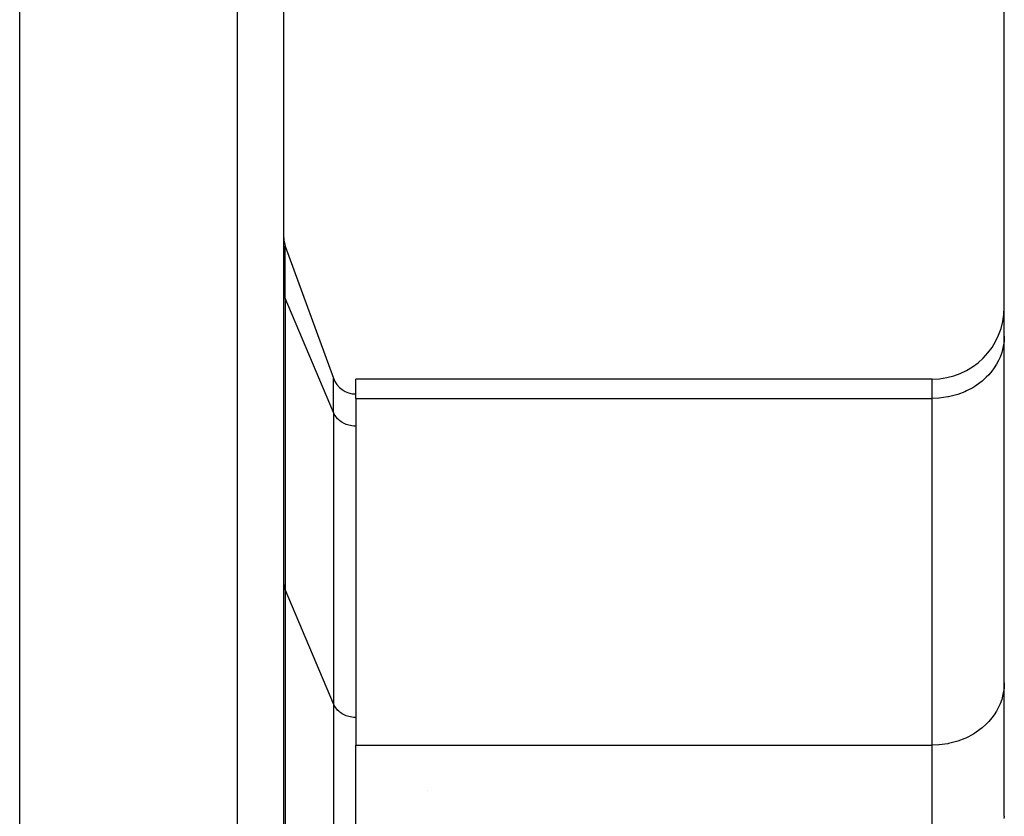
# Model space of a CAD drawing. Extents: x 24 to 639, y -278 to 196.
# Drawn here: x 348 to 389, y -39 to -6 of the extents above; entities that cross this region are included whole.
import ezdxf

# ---------------------------------------------------------------- set-up
doc = ezdxf.new("R2010")
doc.units = 0
doc.linetypes.add('DASHED', pattern=[11.05, 8.7, -2.35])
doc.layers.get('0').update_dxf_attribs({"linetype": 'CONTINUOUS'})
doc.layers.add('NEVIDI', color=4, linetype='DASHED')

msp = doc.modelspace()

# ---------------------------------------------------------------- linework, layer by layer
at = {"color": 2}
for p, q in [((388.683276, -39.244401), (388.683276, 25.082851)), ((388.683276, -39.244401), (388.683276, 25.082851)), ((347.683276, -44.914121), (347.683276, 14.082851)), ((358.683276, -55.917149), (358.683276, 11.767345)), ((358.683276, -55.917149), (358.683276, 11.767345)), ((358.743583, -15.510458), (360.745419, -21.010458)), ((385.683276, -21.049636), (361.683276, -21.049636)), ((361.683276, -21.853483), (361.683276, -21.049636)), ((361.683276, -21.853483), (361.683276, -36.28724)), ((361.684194, -23.008183), (361.684194, -35.132539)), ((360.745419, -23.417149), (360.746567, -23.417149)), ((361.683276, -41.483392), (361.683276, -36.28724)), ((364.683276, -38.165797), (364.683276, -38.16693))]:
    msp.add_line(p, q, dxfattribs=at)
for centre, radius, start, end in [((359.683276, -15.168438), 1, 180, 200), ((385.683276, -18.049636), 3, 270, 360), ((361.685112, -20.668438), 1, 200, 269.947394)]:
    msp.add_arc(centre, radius, start, end, dxfattribs=at)
at = {"layer": 'NEVIDI', "color": 7, "linetype": 'CONTINUOUS'}
for p, q in [((356.753075, -55.917149), (356.753075, 13.766126)), ((358.743583, -17.675217), (358.743583, -15.510458)), ((358.688767, -17.469651), (358.683276, -17.379019)), ((358.691827, -17.492031), (358.688767, -17.469651)), ((358.71301, -17.588634), (358.691827, -17.492031)), ((358.717334, -17.60311), (358.71301, -17.588634)), ((358.743583, -17.675217), (358.717334, -17.60311)), ((358.743583, -17.675217), (358.743583, -29.799572)), ((360.745419, -22.438357), (358.743583, -17.675217)), ((388.683276, -19.255407), (388.670782, -19.492272)), ((388.656289, -19.603107), (388.612614, -19.815972)), ((388.670782, -19.492272), (388.656289, -19.603107)), ((388.575749, -19.944754), (388.507845, -20.130826)), ((388.612614, -19.815972), (388.575749, -19.944754)), ((388.35811, -20.43182), (388.260996, -20.584511)), ((388.443204, -20.273786), (388.35811, -20.43182)), ((388.507845, -20.130826), (388.443204, -20.273786)), ((388.032397, -20.871334), (387.934171, -20.972993)), ((388.165888, -20.713995), (388.032397, -20.871334)), ((388.260996, -20.584511), (388.165888, -20.713995)), ((360.745419, -22.438357), (360.745419, -21.010458)), ((385.683276, -21.853483), (385.683276, -21.049636)), ((387.666573, -21.20474), (387.453137, -21.35319)), ((387.761423, -21.129167), (387.666573, -21.20474)), ((387.934171, -20.972993), (387.761423, -21.129167)), ((386.694122, -21.701556), (386.362009, -21.786117)), ((386.747162, -21.684627), (386.694122, -21.701556)), ((387.04168, -21.571881), (386.747162, -21.684627)), ((387.112993, -21.539467), (387.04168, -21.571881)), ((387.367507, -21.405412), (387.112993, -21.539467)), ((387.453137, -21.35319), (387.367507, -21.405412)), ((361.683276, -21.853483), (385.683276, -21.853483)), ((385.956784, -21.842663), (385.683276, -21.853483)), ((385.683276, -36.28724), (385.683276, -21.853483)), ((385.964754, -21.842022), (385.956784, -21.842663)), ((386.330561, -21.792288), (385.964754, -21.842022)), ((386.362009, -21.786117), (386.330561, -21.792288)), ((360.745419, -22.438357), (360.745419, -34.562712)), ((360.759675, -22.470296), (360.745419, -22.438357)), ((360.781714, -22.513512), (360.759675, -22.470296)), ((360.815063, -22.569079), (360.781714, -22.513512)), ((360.844457, -22.611173), (360.815063, -22.569079)), ((360.88444, -22.660997), (360.844457, -22.611173)), ((360.921117, -22.700938), (360.88444, -22.660997)), ((360.966692, -22.744574), (360.921117, -22.700938)), ((361.010482, -22.78142), (360.966692, -22.744574)), ((361.060487, -22.818459), (361.010482, -22.78142)), ((361.11116, -22.851337), (361.060487, -22.818459)), ((361.164133, -22.881371), (361.11116, -22.851337)), ((361.221395, -22.909443), (361.164133, -22.881371)), ((361.276329, -22.932521), (361.221395, -22.909443)), ((361.339241, -22.954734), (361.276329, -22.932521)), ((361.395106, -22.970966), (361.339241, -22.954734)), ((361.462826, -22.986517), (361.395106, -22.970966)), ((361.518545, -22.996086), (361.462826, -22.986517)), ((361.590236, -23.004277), (361.518545, -22.996086)), ((361.644662, -23.007475), (361.590236, -23.004277)), ((361.684194, -23.008183), (361.644662, -23.007475)), ((358.688767, -29.594006), (358.683276, -29.503374)), ((358.691827, -29.616387), (358.688767, -29.594006)), ((358.71301, -29.71299), (358.691827, -29.616387)), ((358.717334, -29.727466), (358.71301, -29.71299)), ((358.743583, -29.799572), (358.717334, -29.727466)), ((358.743583, -29.799572), (358.743583, -43.792794)), ((360.745419, -34.562712), (358.743583, -29.799572)), ((388.670782, -33.926029), (388.656288, -34.036869)), ((388.683276, -33.689164), (388.670782, -33.926029)), ((388.575747, -34.378517), (388.507813, -34.564659)), ((388.612613, -34.249731), (388.575747, -34.378517)), ((388.656288, -34.036869), (388.612613, -34.249731)), ((360.745419, -34.562712), (360.745419, -43.792794)), ((360.759675, -34.594652), (360.745419, -34.562712)), ((360.781714, -34.637868), (360.759675, -34.594652)), ((360.815063, -34.693435), (360.781714, -34.637868)), ((360.844457, -34.735529), (360.815063, -34.693435)), ((360.884416, -34.785325), (360.844457, -34.735529)), ((360.921105, -34.82528), (360.884416, -34.785325)), ((360.966692, -34.868929), (360.921105, -34.82528)), ((388.443199, -34.707554), (388.358114, -34.86557)), ((388.507813, -34.564659), (388.443199, -34.707554)), ((361.010482, -34.905776), (360.966692, -34.868929)), ((361.060481, -34.942811), (361.010482, -34.905776)), ((361.11116, -34.975692), (361.060481, -34.942811)), ((361.164125, -35.005723), (361.11116, -34.975692)), ((361.221395, -35.033798), (361.164125, -35.005723)), ((361.276329, -35.056876), (361.221395, -35.033798)), ((361.339259, -35.079096), (361.276329, -35.056876)), ((361.395144, -35.095332), (361.339259, -35.079096)), ((361.462826, -35.110873), (361.395144, -35.095332)), ((361.518545, -35.120441), (361.462826, -35.110873)), ((361.590236, -35.128633), (361.518545, -35.120441)), ((361.644662, -35.131831), (361.590236, -35.128633)), ((361.684194, -35.132539), (361.644662, -35.131831)), ((388.165888, -35.147751), (388.032397, -35.305091)), ((388.260996, -35.018268), (388.165888, -35.147751)), ((388.358114, -34.86557), (388.260996, -35.018268)), ((387.666591, -35.638483), (387.453137, -35.786947)), ((387.761393, -35.562949), (387.666591, -35.638483)), ((387.934171, -35.40675), (387.761393, -35.562949)), ((388.032397, -35.305091), (387.934171, -35.40675)), ((387.041714, -36.005623), (386.747162, -36.118384)), ((387.113038, -35.973203), (387.041714, -36.005623)), ((387.367507, -35.839169), (387.113038, -35.973203)), ((387.453137, -35.786947), (387.367507, -35.839169)), ((361.683276, -36.28724), (385.683276, -36.28724)), ((385.956852, -36.276415), (385.683276, -36.28724)), ((385.683276, -39.990732), (385.683276, -36.28724)), ((385.964824, -36.275773), (385.956852, -36.276415)), ((386.330561, -36.226045), (385.964824, -36.275773)), ((386.362009, -36.219873), (386.330561, -36.226045)), ((386.694122, -36.135312), (386.362009, -36.219873)), ((386.747162, -36.118384), (386.694122, -36.135312)), ((388.683276, -39.244401), (388.662942, -39.331148))]:
    msp.add_line(p, q, dxfattribs=at)

doc.saveas('drawing.dxf')
